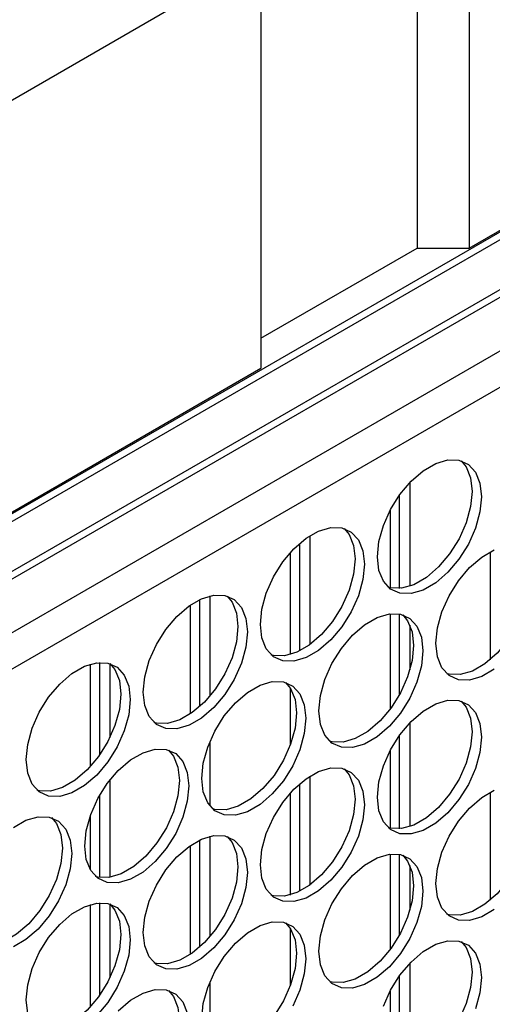
# Model space of a CAD drawing. Units: inches. Extents: x 0.3 to 16.7, y 0.3 to 10.7.
# Drawn here: x 4.4 to 4.5, y 2.3 to 2.5 of the extents above; entities that cross this region are included whole.
import ezdxf

# ---------------------------------------------------------------- set-up
doc = ezdxf.new("R2010")
doc.units = ezdxf.units.IN
doc.header["$MEASUREMENT"] = 0

msp = doc.modelspace()

# ---------------------------------------------------------------- linework, layer by layer
at = {"color": 7, "linetype": 'Continuous', "lineweight": 25}
for p, q in [((5.01408, 2.7381), (4.11633, 2.21984)), ((4.11774, 2.21903), (5.01549, 2.73729)), ((4.99151, 2.71282), (4.14555, 2.22446)), ((4.99387, 2.71258), (4.14792, 2.22423)), ((5.00375, 2.70688), (4.1578, 2.21853)), ((5.00573, 2.70028), (4.16252, 2.21351)), ((4.49449, 2.5323), (4.49449, 2.44488)), ((4.50554, 2.5323), (4.50554, 2.44488)), ((4.46135, 2.50679), (4.39505, 2.46852)), ((4.46135, 2.50679), (4.46135, 2.41937)), ((4.50554, 2.44488), (4.61382, 2.50739)), ((4.46135, 2.42575), (4.49449, 2.44488)), ((4.49449, 2.44488), (4.50554, 2.44488)), ((4.39505, 2.3811), (4.46135, 2.41937)), ((4.49297, 2.39515), (4.49297, 2.37311)), ((4.49079, 2.37264), (4.49079, 2.39253)), ((4.48879, 2.38929), (4.48879, 2.37277)), ((4.47174, 2.38382), (4.47174, 2.36072)), ((4.46957, 2.35938), (4.46957, 2.38219)), ((4.46756, 2.38021), (4.46756, 2.35859)), ((4.51002, 2.3804), (4.51002, 2.3575)), ((4.45051, 2.37107), (4.45051, 2.34979)), ((4.44634, 2.36911), (4.44634, 2.34599)), ((4.44834, 2.34755), (4.44834, 2.37028)), ((4.48879, 2.36725), (4.48879, 2.34704)), ((4.49079, 2.35015), (4.49079, 2.3672)), ((4.49297, 2.36485), (4.49297, 2.35535)), ((4.42511, 2.35657), (4.42511, 2.33482)), ((4.42711, 2.33733), (4.42711, 2.35693)), ((4.42928, 2.35668), (4.42928, 2.34102)), ((4.46756, 2.35153), (4.46756, 2.33935)), ((4.49297, 2.34411), (4.49297, 2.32208)), ((4.49079, 2.3216), (4.49079, 2.3415)), ((4.45051, 2.34015), (4.45051, 2.32646)), ((4.48879, 2.33826), (4.48879, 2.32174)), ((4.47174, 2.33279), (4.47174, 2.30968)), ((4.42928, 2.33198), (4.42928, 2.31132)), ((4.46957, 2.30835), (4.46957, 2.33116)), ((4.42711, 2.31129), (4.42711, 2.32876)), ((4.46756, 2.32918), (4.46756, 2.30755)), ((4.51002, 2.32937), (4.51002, 2.30647)), ((4.42511, 2.32438), (4.42511, 2.3129)), ((4.44834, 2.29652), (4.44834, 2.31925)), ((4.45051, 2.32003), (4.45051, 2.29875)), ((4.44634, 2.31807), (4.44634, 2.29495)), ((4.48879, 2.31622), (4.48879, 2.296)), ((4.49079, 2.29911), (4.49079, 2.31616)), ((4.49297, 2.31382), (4.49297, 2.30432)), ((4.42711, 2.28629), (4.42711, 2.3059)), ((4.42928, 2.30565), (4.42928, 2.28999)), ((4.42511, 2.30553), (4.42511, 2.28378)), ((4.46756, 2.30049), (4.46756, 2.28832)), ((4.49297, 2.29308), (4.49297, 2.27104)), ((4.45051, 2.28911), (4.45051, 2.27543)), ((4.49079, 2.27057), (4.49079, 2.29046)), ((4.48879, 2.28723), (4.48879, 2.2707))]:
    msp.add_line(p, q, dxfattribs=at)
at = {"color": 7, "linetype": 'Continuous', "lineweight": 25, "flags": 128}
for points in [[(4.48608, 2.37935), (4.4864, 2.38259), (4.48734, 2.38601), (4.48885, 2.38942), (4.49085, 2.39261), (4.49321, 2.3954), (4.49579, 2.39763), (4.49846, 2.39916), (4.50104, 2.39992), (4.5034, 2.39985), (4.50539, 2.39896), (4.50691, 2.39731), (4.50785, 2.39498), (4.50817, 2.39211), (4.50785, 2.38887), (4.50691, 2.38545), (4.50539, 2.38204), (4.5034, 2.37885), (4.50104, 2.37606), (4.49846, 2.37383), (4.49579, 2.3723), (4.49321, 2.37154), (4.49085, 2.37161), (4.48885, 2.3725), (4.48734, 2.37415), (4.4864, 2.37648), (4.48608, 2.37935)], [(4.50388, 2.39973), (4.50492, 2.39845), (4.50587, 2.39612), (4.50619, 2.39325), (4.50587, 2.39001), (4.50492, 2.38659), (4.50341, 2.38319), (4.50142, 2.38), (4.49906, 2.37721), (4.49647, 2.37498), (4.49381, 2.37344), (4.49122, 2.37268), (4.48887, 2.37275), (4.48838, 2.37288)], [(4.46122, 2.365), (4.46154, 2.36824), (4.46248, 2.37166), (4.464, 2.37507), (4.46599, 2.37826), (4.46835, 2.38105), (4.47093, 2.38328), (4.4736, 2.38481), (4.47618, 2.38557), (4.47854, 2.3855), (4.48054, 2.38461), (4.48205, 2.38296), (4.48299, 2.38063), (4.48331, 2.37776), (4.48299, 2.37452), (4.48205, 2.3711), (4.48054, 2.36769), (4.47854, 2.3645), (4.47618, 2.36171), (4.4736, 2.35948), (4.47093, 2.35795), (4.46835, 2.35719), (4.46599, 2.35726), (4.464, 2.35814), (4.46248, 2.3598), (4.46154, 2.36213), (4.46122, 2.365)], [(4.47902, 2.38537), (4.48007, 2.3841), (4.48101, 2.38177), (4.48133, 2.3789), (4.48101, 2.37566), (4.48007, 2.37224), (4.47855, 2.36884), (4.47656, 2.36565), (4.4742, 2.36286), (4.47161, 2.36063), (4.46895, 2.35909), (4.46636, 2.35833), (4.46401, 2.3584), (4.46353, 2.35853)], [(4.49851, 2.36101), (4.49883, 2.36425), (4.49977, 2.36767), (4.50128, 2.37108), (4.50328, 2.37427), (4.50564, 2.37706), (4.50822, 2.37929), (4.51089, 2.38082)], [(4.51631, 2.38138), (4.51735, 2.38011), (4.5183, 2.37778), (4.51862, 2.37491), (4.5183, 2.37167), (4.51735, 2.36825), (4.51584, 2.36485), (4.51385, 2.36166), (4.51149, 2.35887), (4.5089, 2.35664), (4.50624, 2.3551), (4.50365, 2.35434), (4.50129, 2.35441), (4.50081, 2.35454)], [(4.43636, 2.35065), (4.43668, 2.35389), (4.43762, 2.35731), (4.43914, 2.36071), (4.44113, 2.36391), (4.44349, 2.3667), (4.44607, 2.36893), (4.44874, 2.37046), (4.45132, 2.37122), (4.45368, 2.37115), (4.45568, 2.37026), (4.45719, 2.36861), (4.45813, 2.36627), (4.45846, 2.36341), (4.45813, 2.36017), (4.45719, 2.35675), (4.45568, 2.35334), (4.45368, 2.35015), (4.45132, 2.34736), (4.44874, 2.34513), (4.44607, 2.34359), (4.44349, 2.34284), (4.44113, 2.34291), (4.43914, 2.34379), (4.43762, 2.34545), (4.43668, 2.34778), (4.43636, 2.35065)], [(4.45416, 2.37102), (4.45521, 2.36975), (4.45615, 2.36742), (4.45647, 2.36455), (4.45615, 2.36131), (4.45521, 2.35789), (4.45369, 2.35449), (4.4517, 2.3513), (4.44934, 2.34851), (4.44675, 2.34628), (4.44409, 2.34474), (4.44151, 2.34398), (4.43915, 2.34405), (4.43867, 2.34418)], [(4.47365, 2.34666), (4.47397, 2.3499), (4.47491, 2.35332), (4.47643, 2.35672), (4.47842, 2.35991), (4.48078, 2.36271), (4.48336, 2.36493), (4.48603, 2.36647), (4.48861, 2.36723), (4.49097, 2.36716), (4.49297, 2.36627), (4.49448, 2.36461), (4.49542, 2.36228), (4.49574, 2.35942), (4.49542, 2.35618), (4.49448, 2.35276), (4.49297, 2.34935), (4.49097, 2.34616), (4.48861, 2.34337), (4.48603, 2.34114), (4.48336, 2.3396), (4.48078, 2.33885), (4.47842, 2.33891), (4.47643, 2.3398), (4.47491, 2.34146), (4.47397, 2.34379), (4.47365, 2.34666)], [(4.49145, 2.36703), (4.49249, 2.36576), (4.49344, 2.36343), (4.49376, 2.36056), (4.49344, 2.35732), (4.49249, 2.3539), (4.49098, 2.3505), (4.48899, 2.34731), (4.48663, 2.34452), (4.48404, 2.34229), (4.48138, 2.34075), (4.47879, 2.33999), (4.47644, 2.34006), (4.47595, 2.34019)], [(4.51089, 2.35549), (4.50822, 2.35395), (4.50564, 2.3532), (4.50328, 2.35327), (4.50128, 2.35415), (4.49977, 2.35581), (4.49883, 2.35814), (4.49851, 2.36101)], [(4.4115, 2.3363), (4.41182, 2.33954), (4.41276, 2.34296), (4.41428, 2.34636), (4.41627, 2.34955), (4.41863, 2.35235), (4.42122, 2.35457), (4.42388, 2.35611), (4.42647, 2.35687), (4.42882, 2.3568), (4.43082, 2.35591), (4.43233, 2.35425), (4.43327, 2.35192), (4.4336, 2.34906), (4.43327, 2.34582), (4.43233, 2.3424), (4.43082, 2.33899), (4.42882, 2.3358), (4.42647, 2.33301), (4.42388, 2.33078), (4.42122, 2.32924), (4.41863, 2.32849), (4.41627, 2.32855), (4.41428, 2.32944), (4.41276, 2.3311), (4.41182, 2.33343), (4.4115, 2.3363)], [(4.42928, 2.35669), (4.43035, 2.3554), (4.43129, 2.35307), (4.43161, 2.3502), (4.43129, 2.34696), (4.43035, 2.34354), (4.42883, 2.34014), (4.42684, 2.33695), (4.42448, 2.33416), (4.4219, 2.33193), (4.41923, 2.33039), (4.41665, 2.32963), (4.41429, 2.3297), (4.41381, 2.32983)], [(4.44879, 2.33231), (4.44911, 2.33555), (4.45005, 2.33897), (4.45157, 2.34237), (4.45356, 2.34556), (4.45592, 2.34835), (4.4585, 2.35058), (4.46117, 2.35212), (4.46375, 2.35288), (4.46611, 2.35281), (4.46811, 2.35192), (4.46962, 2.35026), (4.47056, 2.34793), (4.47088, 2.34507), (4.47056, 2.34183), (4.46962, 2.33841), (4.46811, 2.335), (4.46611, 2.33181), (4.46375, 2.32902), (4.46117, 2.32679), (4.4585, 2.32525), (4.45592, 2.3245), (4.45356, 2.32456), (4.45157, 2.32545), (4.45005, 2.32711), (4.44911, 2.32944), (4.44879, 2.33231)], [(4.46659, 2.35268), (4.46764, 2.35141), (4.46858, 2.34908), (4.4689, 2.34621), (4.46858, 2.34297), (4.46764, 2.33955), (4.46612, 2.33615), (4.46413, 2.33296), (4.46177, 2.33016), (4.45918, 2.32794), (4.45652, 2.3264), (4.45393, 2.32564), (4.45158, 2.32571), (4.4511, 2.32584)], [(4.48608, 2.32832), (4.4864, 2.33156), (4.48734, 2.33498), (4.48885, 2.33838), (4.49085, 2.34157), (4.49321, 2.34436), (4.49579, 2.34659), (4.49846, 2.34813), (4.50104, 2.34889), (4.5034, 2.34882), (4.50539, 2.34793), (4.50691, 2.34627), (4.50785, 2.34394), (4.50817, 2.34107), (4.50785, 2.33784), (4.50691, 2.33441), (4.50539, 2.33101), (4.5034, 2.32782), (4.50104, 2.32503), (4.49846, 2.3228), (4.49579, 2.32126), (4.49321, 2.32051), (4.49085, 2.32057), (4.48885, 2.32146), (4.48734, 2.32312), (4.4864, 2.32545), (4.48608, 2.32832)], [(4.50388, 2.34869), (4.50492, 2.34742), (4.50587, 2.34509), (4.50619, 2.34222), (4.50587, 2.33898), (4.50492, 2.33556), (4.50341, 2.33216), (4.50142, 2.32896), (4.49906, 2.32617), (4.49647, 2.32394), (4.49381, 2.32241), (4.49122, 2.32165), (4.48887, 2.32172), (4.48838, 2.32185)], [(4.42393, 2.31796), (4.42425, 2.3212), (4.42519, 2.32462), (4.42671, 2.32802), (4.4287, 2.33121), (4.43106, 2.334), (4.43365, 2.33623), (4.43631, 2.33777), (4.43889, 2.33853), (4.44125, 2.33846), (4.44325, 2.33757), (4.44476, 2.33591), (4.4457, 2.33358), (4.44603, 2.33071), (4.4457, 2.32748), (4.44476, 2.32405), (4.44325, 2.32065), (4.44125, 2.31746), (4.43889, 2.31467), (4.43631, 2.31244), (4.43365, 2.3109), (4.43106, 2.31015), (4.4287, 2.31021), (4.42671, 2.3111), (4.42519, 2.31276), (4.42425, 2.31509), (4.42393, 2.31796)], [(4.44173, 2.33833), (4.44278, 2.33706), (4.44372, 2.33473), (4.44404, 2.33186), (4.44372, 2.32862), (4.44278, 2.3252), (4.44126, 2.32179), (4.43927, 2.3186), (4.43691, 2.31581), (4.43433, 2.31358), (4.43166, 2.31205), (4.42908, 2.31129), (4.42672, 2.31136), (4.42624, 2.31149)], [(4.46122, 2.31397), (4.46154, 2.31721), (4.46248, 2.32063), (4.464, 2.32403), (4.46599, 2.32722), (4.46835, 2.33001), (4.47093, 2.33224), (4.4736, 2.33378), (4.47618, 2.33454), (4.47854, 2.33447), (4.48054, 2.33358), (4.48205, 2.33192), (4.48299, 2.32959), (4.48331, 2.32672), (4.48299, 2.32349), (4.48205, 2.32006), (4.48054, 2.31666), (4.47854, 2.31347), (4.47618, 2.31068), (4.4736, 2.30845), (4.47093, 2.30691), (4.46835, 2.30615), (4.46599, 2.30622), (4.464, 2.30711), (4.46248, 2.30877), (4.46154, 2.3111), (4.46122, 2.31397)], [(4.47902, 2.33434), (4.48007, 2.33307), (4.48101, 2.33074), (4.48133, 2.32787), (4.48101, 2.32463), (4.48007, 2.32121), (4.47855, 2.3178), (4.47656, 2.31461), (4.4742, 2.31182), (4.47161, 2.30959), (4.46895, 2.30806), (4.46636, 2.3073), (4.46401, 2.30737), (4.46353, 2.3075)], [(4.49851, 2.30998), (4.49883, 2.31322), (4.49977, 2.31664), (4.50128, 2.32004), (4.50328, 2.32323), (4.50564, 2.32602), (4.50822, 2.32825), (4.51089, 2.32979)], [(4.51631, 2.33035), (4.51735, 2.32908), (4.5183, 2.32675), (4.51862, 2.32388), (4.5183, 2.32064), (4.51735, 2.31722), (4.51584, 2.31381), (4.51385, 2.31062), (4.51149, 2.30783), (4.5089, 2.3056), (4.50624, 2.30407), (4.50365, 2.30331), (4.50129, 2.30338), (4.50081, 2.30351)], [(4.41687, 2.32398), (4.41792, 2.32271), (4.41886, 2.32038), (4.41918, 2.31751), (4.41886, 2.31427), (4.41792, 2.31085), (4.4164, 2.30744), (4.41441, 2.30425), (4.41205, 2.30146), (4.40947, 2.29923), (4.4068, 2.2977), (4.40422, 2.29694), (4.40186, 2.29701), (4.40138, 2.29714)], [(4.40879, 2.32188), (4.41145, 2.32342), (4.41404, 2.32418), (4.41639, 2.32411), (4.41839, 2.32322), (4.4199, 2.32156), (4.42085, 2.31923), (4.42117, 2.31636), (4.42085, 2.31312), (4.4199, 2.3097), (4.41839, 2.3063), (4.41639, 2.30311), (4.41404, 2.30032), (4.41145, 2.29809), (4.40879, 2.29655)], [(4.43636, 2.29962), (4.43668, 2.30286), (4.43762, 2.30628), (4.43914, 2.30968), (4.44113, 2.31287), (4.44349, 2.31566), (4.44607, 2.31789), (4.44874, 2.31943), (4.45132, 2.32019), (4.45368, 2.32012), (4.45568, 2.31923), (4.45719, 2.31757), (4.45813, 2.31524), (4.45846, 2.31237), (4.45813, 2.30913), (4.45719, 2.30571), (4.45568, 2.30231), (4.45368, 2.29912), (4.45132, 2.29633), (4.44874, 2.2941), (4.44607, 2.29256), (4.44349, 2.2918), (4.44113, 2.29187), (4.43914, 2.29276), (4.43762, 2.29442), (4.43668, 2.29675), (4.43636, 2.29962)], [(4.45416, 2.31999), (4.45521, 2.31872), (4.45615, 2.31639), (4.45647, 2.31352), (4.45615, 2.31028), (4.45521, 2.30686), (4.45369, 2.30345), (4.4517, 2.30026), (4.44934, 2.29747), (4.44675, 2.29524), (4.44409, 2.29371), (4.44151, 2.29295), (4.43915, 2.29302), (4.43867, 2.29314)], [(4.47365, 2.29563), (4.47397, 2.29886), (4.47491, 2.30229), (4.47643, 2.30569), (4.47842, 2.30888), (4.48078, 2.31167), (4.48336, 2.3139), (4.48603, 2.31544), (4.48861, 2.3162), (4.49097, 2.31613), (4.49297, 2.31524), (4.49448, 2.31358), (4.49542, 2.31125), (4.49574, 2.30838), (4.49542, 2.30514), (4.49448, 2.30172), (4.49297, 2.29832), (4.49097, 2.29513), (4.48861, 2.29234), (4.48603, 2.29011), (4.48336, 2.28857), (4.48078, 2.28781), (4.47842, 2.28788), (4.47643, 2.28877), (4.47491, 2.29043), (4.47397, 2.29276), (4.47365, 2.29563)], [(4.49145, 2.316), (4.49249, 2.31473), (4.49344, 2.3124), (4.49376, 2.30953), (4.49344, 2.30629), (4.49249, 2.30287), (4.49098, 2.29946), (4.48899, 2.29627), (4.48663, 2.29348), (4.48404, 2.29125), (4.48138, 2.28971), (4.47879, 2.28896), (4.47644, 2.28903), (4.47595, 2.28915)], [(4.51089, 2.30446), (4.50822, 2.30292), (4.50564, 2.30216), (4.50328, 2.30223), (4.50128, 2.30312), (4.49977, 2.30478), (4.49883, 2.30711), (4.49851, 2.30998)], [(4.4115, 2.28527), (4.41182, 2.2885), (4.41276, 2.29193), (4.41428, 2.29533), (4.41627, 2.29852), (4.41863, 2.30131), (4.42122, 2.30354), (4.42388, 2.30508), (4.42647, 2.30583), (4.42882, 2.30577), (4.43082, 2.30488), (4.43233, 2.30322), (4.43327, 2.30089), (4.4336, 2.29802), (4.43327, 2.29478), (4.43233, 2.29136), (4.43082, 2.28796), (4.42882, 2.28477), (4.42647, 2.28198)], [(4.42928, 2.30566), (4.43035, 2.30437), (4.43129, 2.30203), (4.43161, 2.29917), (4.43129, 2.29593), (4.43035, 2.29251), (4.42883, 2.2891), (4.42684, 2.28591), (4.42448, 2.28312), (4.4219, 2.28089), (4.41923, 2.27935), (4.41665, 2.2786), (4.41429, 2.27867), (4.41381, 2.27879)], [(4.44879, 2.28128), (4.44911, 2.28451), (4.45005, 2.28793), (4.45157, 2.29134), (4.45356, 2.29453), (4.45592, 2.29732), (4.4585, 2.29955), (4.46117, 2.30109), (4.46375, 2.30184), (4.46611, 2.30178), (4.46811, 2.30089), (4.46962, 2.29923), (4.47056, 2.2969), (4.47088, 2.29403), (4.47056, 2.29079), (4.46962, 2.28737), (4.46811, 2.28397)], [(4.46659, 2.30165), (4.46764, 2.30038), (4.46858, 2.29804), (4.4689, 2.29518), (4.46858, 2.29194), (4.46764, 2.28852), (4.46612, 2.28511), (4.46413, 2.28192), (4.46177, 2.27913), (4.45918, 2.2769), (4.45652, 2.27536), (4.45393, 2.27461), (4.45158, 2.27468), (4.4511, 2.2748)], [(4.48734, 2.28394), (4.48885, 2.28735), (4.49085, 2.29054), (4.49321, 2.29333), (4.49579, 2.29556), (4.49846, 2.2971), (4.50104, 2.29785), (4.5034, 2.29779), (4.50539, 2.2969), (4.50691, 2.29524), (4.50785, 2.29291), (4.50817, 2.29004), (4.50785, 2.2868), (4.50691, 2.28338)], [(4.50388, 2.29766), (4.50492, 2.29638), (4.50587, 2.29405), (4.50619, 2.29119), (4.50587, 2.28795), (4.50492, 2.28453), (4.50341, 2.28112), (4.50142, 2.27793), (4.49906, 2.27514), (4.49647, 2.27291), (4.49381, 2.27137), (4.49122, 2.27062), (4.48887, 2.27068), (4.48838, 2.27081)], [(4.44173, 2.2873), (4.44278, 2.28602), (4.44372, 2.28369), (4.44404, 2.28083), (4.44372, 2.27759), (4.44278, 2.27417), (4.44126, 2.27076), (4.43927, 2.26757), (4.43691, 2.26478), (4.43433, 2.26255), (4.43166, 2.26101), (4.42908, 2.26026), (4.42672, 2.26032), (4.42624, 2.26045)], [(4.43106, 2.28297), (4.43365, 2.2852), (4.43631, 2.28674), (4.43889, 2.28749), (4.44125, 2.28743), (4.44325, 2.28654), (4.44476, 2.28488), (4.4457, 2.28255)], [(4.41182, 2.2824), (4.4115, 2.28527)]]:
    msp.add_lwpolyline(points, dxfattribs=at)

doc.saveas('drawing.dxf')
